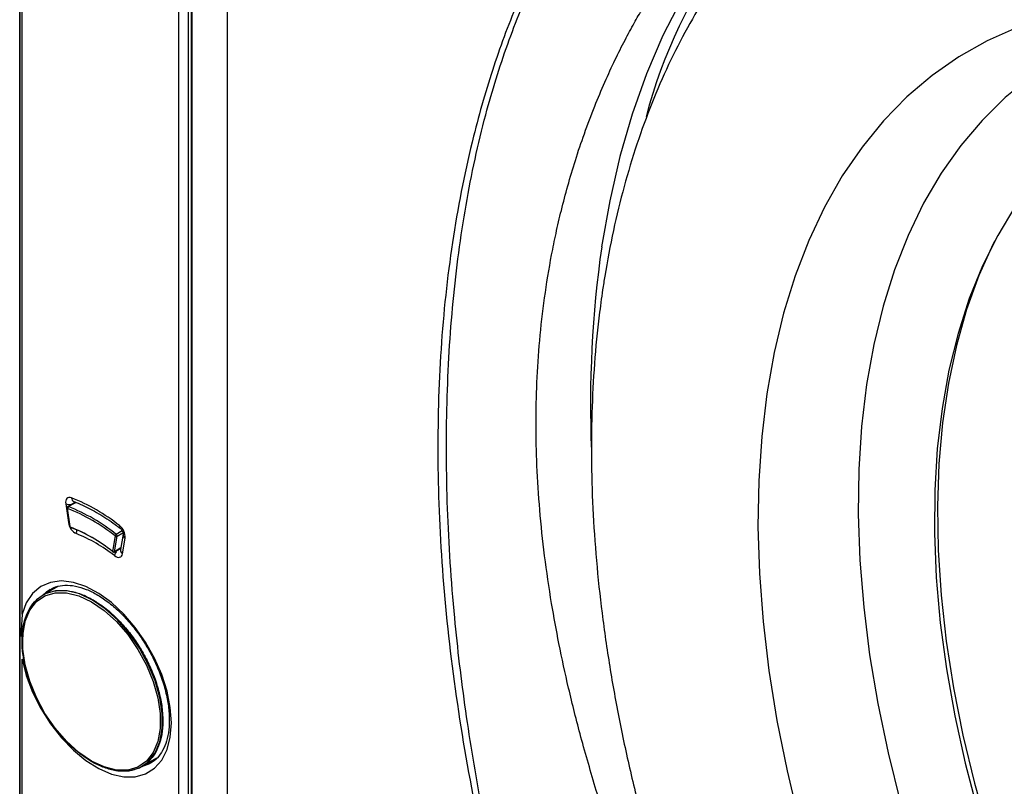
# Model space of a CAD drawing. Units: millimetres. Extents: x 69 to 1126, y 56 to 792.
# Drawn here: x 845 to 880, y 200 to 227 of the extents above; entities that cross this region are included whole.
import ezdxf

# ---------------------------------------------------------------- set-up
doc = ezdxf.new("R2010")
doc.units = ezdxf.units.MM

msp = doc.modelspace()

# ---------------------------------------------------------------- linework, layer by layer
at = {"color": 7, "linetype": 'Continuous', "lineweight": 25}
for p, q in [((844.765, 150.786), (844.765, 323.068)), ((844.774, 320.901), (844.774, 150.731)), ((850.384, 291.571), (850.384, 159.044)), ((850.736, 159.044), (850.736, 291.57)), ((850.828, 291.257), (850.828, 158.809)), ((850.872, 158.748), (850.872, 291.196)), ((852.121, 157.537), (852.121, 290.549)), ((844.847, 205.886), (844.847, 234.924)), ((846.393, 209.79), (846.487, 209.133)), ((846.74, 209.851), (846.468, 209.693)), ((846.486, 209.694), (846.75, 209.846)), ((846.683, 209.874), (846.683, 209.874)), ((846.683, 209.874), (846.687, 209.873)), ((846.443, 209.643), (846.537, 208.986)), ((846.551, 208.973), (846.457, 209.63)), ((846.517, 209.124), (846.487, 209.133)), ((848.394, 208.835), (848.184, 208.714)), ((848.213, 208.65), (848.42, 208.769)), ((848.427, 208.72), (848.333, 208.172)), ((848.143, 208.657), (848.049, 208.108)), ((848.119, 208.101), (848.213, 208.65)), ((848.403, 208.027), (848.497, 208.576)), ((848.109, 208.085), (848.341, 208.219)), ((848.343, 208.231), (848.119, 208.101)), ((846.12, 206.871), (845.589, 206.565)), ((845.78, 206.729), (845.847, 206.771)), ((844.847, 205.886), (844.808, 205.123)), ((844.847, 175.265), (844.847, 204.303)), ((849.089, 200.502), (849.62, 200.809)), ((849.456, 200.659), (849.397, 200.622))]:
    msp.add_line(p, q, dxfattribs=at)
at = {"color": 7, "linetype": 'Continuous', "lineweight": 25, "flags": 128}
for points in [[(877.054, 235.346), (876.944, 235.307), (875.74, 234.826), (874.587, 234.248), (873.489, 233.574), (872.448, 232.808), (871.466, 231.95), (870.546, 231.002), (869.69, 229.967), (868.9, 228.847), (868.177, 227.645), (867.525, 226.364), (866.943, 225.007), (866.434, 223.576), (866, 222.077), (865.64, 220.512), (865.355, 218.885)], [(884.03, 227.512), (883.513, 227.469), (882.316, 227.293), (881.162, 227.018), (880.055, 226.644), (878.997, 226.172), (877.993, 225.604), (877.045, 224.942), (876.157, 224.186), (875.33, 223.34), (874.567, 222.407), (873.871, 221.389), (873.244, 220.289), (872.688, 219.11), (872.204, 217.856), (871.794, 216.532), (871.459, 215.14), (871.2, 213.685)], [(884.859, 226.84), (884.597, 226.777), (883.5, 226.448), (882.452, 226.02), (881.457, 225.495), (880.517, 224.874), (879.635, 224.161), (878.815, 223.356), (878.058, 222.463), (877.368, 221.485), (876.747, 220.424), (876.196, 219.284), (875.717, 218.068), (875.313, 216.781), (874.983, 215.427), (874.73, 214.009)], [(887.183, 225.125), (887.082, 225.106), (886.006, 224.837), (884.977, 224.47), (883.999, 224.006), (883.075, 223.446), (882.208, 222.793), (881.401, 222.047), (880.658, 221.213), (879.979, 220.293), (879.369, 219.29), (878.828, 218.208), (878.359, 217.05), (877.964, 215.82), (877.643, 214.523), (877.399, 213.163)], [(879.258, 219.087), (879.21, 218.99), (878.703, 217.864), (878.268, 216.664), (877.909, 215.394), (877.624, 214.059), (877.417, 212.662), (877.287, 211.21), (877.235, 209.706), (877.261, 208.157), (877.365, 206.566), (877.546, 204.941), (877.805, 203.286), (878.139, 201.607), (878.549, 199.911), (879.031, 198.202)], [(874.73, 214.009), (874.553, 212.533), (874.454, 211.004), (874.434, 209.425), (874.491, 207.802), (874.626, 206.141), (874.838, 204.447), (875.127, 202.725), (875.491, 200.98), (875.931, 199.219)], [(871.2, 213.685), (871.018, 212.172), (870.914, 210.606), (870.887, 208.99), (870.938, 207.33), (871.067, 205.63), (871.274, 203.897), (871.556, 202.135), (871.915, 200.35), (872.349, 198.547)], [(877.399, 213.163), (877.231, 211.744), (877.14, 210.273), (877.127, 208.752), (877.192, 207.189), (877.334, 205.588), (877.553, 203.955), (877.848, 202.296), (878.218, 200.615), (878.663, 198.919)], [(846.596, 210.005), (846.549, 210.018), (846.505, 210.018), (846.467, 210.006), (846.435, 209.982), (846.41, 209.946), (846.395, 209.902), (846.389, 209.849), (846.393, 209.79)], [(848.119, 207.96), (848.167, 207.928), (848.215, 207.908), (848.26, 207.899), (848.302, 207.903), (848.338, 207.918), (848.368, 207.945), (848.389, 207.982), (848.403, 208.027)], [(844.847, 204.303), (845, 203.72), (845.223, 203.133), (845.51, 202.559), (845.852, 202.015), (846.24, 201.516), (846.663, 201.077), (847.108, 200.71), (847.563, 200.426), (848.015, 200.233), (848.45, 200.137), (848.856, 200.139), (849.222, 200.241), (849.537, 200.44), (849.791, 200.728), (849.979, 201.099), (850.093, 201.542), (850.132, 202.043), (850.093, 202.59), (849.979, 203.164), (849.791, 203.752), (849.537, 204.335), (849.222, 204.896), (848.856, 205.42), (848.45, 205.892), (848.015, 206.298), (847.563, 206.626), (847.108, 206.867), (846.663, 207.014), (846.24, 207.064), (845.852, 207.013), (845.51, 206.864), (845.223, 206.622), (845, 206.293), (844.847, 205.886)], [(847.339, 206.391), (846.884, 206.605), (846.445, 206.714), (846.036, 206.715), (845.672, 206.608), (845.364, 206.396), (845.123, 206.086), (844.958, 205.69), (844.875, 205.22), (844.864, 204.942)], [(847.304, 200.696), (846.855, 201.003), (846.422, 201.395), (846.019, 201.859), (845.66, 202.38), (845.357, 202.939), (845.12, 203.518), (844.957, 204.097), (844.874, 204.655), (844.874, 205.175), (844.957, 205.638), (845.12, 206.029), (845.357, 206.334), (845.66, 206.544), (846.019, 206.649), (846.422, 206.649), (846.855, 206.541), (847.304, 206.33)], [(845.575, 206.556), (845.731, 206.695), (845.78, 206.729)], [(847.304, 206.33), (847.752, 206.023), (848.185, 205.631), (848.588, 205.167), (848.947, 204.646), (849.25, 204.087), (849.487, 203.508), (849.65, 202.929), (849.733, 202.371), (849.733, 201.851), (849.65, 201.387), (849.487, 200.997), (849.25, 200.691), (848.947, 200.482), (848.588, 200.376), (848.185, 200.377), (847.752, 200.485), (847.304, 200.696)], [(847.339, 200.675), (847.794, 200.462), (848.233, 200.352), (848.642, 200.351), (849.006, 200.459), (849.314, 200.671), (849.554, 200.981), (849.719, 201.377), (849.803, 201.847), (849.803, 202.374), (849.719, 202.941), (849.554, 203.528), (849.314, 204.115), (849.006, 204.683), (848.642, 205.211), (848.233, 205.682), (847.794, 206.08), (847.339, 206.391)], [(844.808, 205.123), (844.845, 205.113), (844.87, 205.108)], [(847.304, 200.696), (847.304, 200.688), (847.306, 200.683)], [(849.397, 200.622), (849.356, 200.6), (849.074, 200.494)]]:
    msp.add_lwpolyline(points, dxfattribs=at)
at = {"color": 7, "linetype": 'Continuous', "lineweight": 25}
for centre, radius, start, end in [((885.067, 218.664), 18.769, 123.5455, 165.1251), ((904.836, 213.286), 39.875, 171.9283, 182.3171), ((846.521, 210.213), 0.441, 253.2291, 283.5005), ((844.027, 203.596), 6.906, 51.846, 68.1594), ((846.747, 210.011), 0.15, 181.9578, 244.8933), ((846.493, 209.65), 0.05, 119.9973, 188.1452), ((846.461, 209.648), 0.0188, 195.5653, 257.8305), ((846.524, 209.638), 0.0674, 123.8788, 186.95), ((844.049, 203.512), 6.575, 51.4908, 68.5146), ((846.477, 209.675), 0.0213, 64.7851, 117.6522), ((844.061, 203.532), 6.622, 51.4908, 68.5146), ((847.006, 209.206), 0.524, 188.0403, 243.2994), ((848.386, 208.998), 0.0968, 163.3644, 224.573), ((847.976, 208.612), 0.522, 356.0694, 52.5333), ((846.587, 208.993), 0.05, 188.1452, 249.255), ((846.555, 208.991), 0.0188, 195.5653, 257.8305), ((844.397, 203.512), 5.871, 51.5336, 68.4717), ((846.581, 208.974), 0.0303, 182.2649, 245.3541), ((846.578, 208.972), 0.0273, 251.4053, 303.3246), ((844.767, 204.183), 5.104, 60.0044, 69.0396), ((847.095, 208.775), 0.326, 162.681, 186.5393), ((844.701, 203.595), 5.544, 51.9317, 68.0737), ((848.232, 208.636), 0.0916, 121.4535, 166.7539), ((848.139, 208.655), 0.0745, 356.0678, 52.2961), ((848.579, 208.705), 0.153, 174.3307, 237.3253), ((848.183, 208.71), 0.0671, 232.6755, 296.0642), ((848.067, 208.103), 0.0191, 162.7988, 224.8952), ((848.089, 208.162), 0.0671, 232.6755, 296.0642), ((848.084, 208.129), 0.05, 232.1954, 299.9973), ((848.098, 208.103), 0.0212, 302.2706, 354.6946), ((848.531, 207.873), 0.421, 140.2354, 168.0761), ((848.485, 208.156), 0.153, 174.1757, 237.3371)]:
    msp.add_arc(centre, radius, start, end, dxfattribs=at)
for points, knots in [([(868.827, 258.169), (868.847, 257.624), (868.883, 256.644), (869.02, 255.297), (869.165, 254.231), (869.311, 253.333), (869.552, 252.053), (869.956, 250.303), (870.678, 247.834), (871.664, 245.105), (872.967, 242.156), (874.479, 239.275), (876.182, 236.498), (878.052, 233.862), (879.728, 231.809), (881.127, 230.271), (882.188, 229.19), (883.066, 228.358), (883.753, 227.743), (884.317, 227.255), (885.021, 226.673), (885.936, 225.962), (887.073, 225.142), (887.908, 224.618), (888.362, 224.333)], [0, 0, 0, 0, 0.045425, 0.081692, 0.108657, 0.130315, 0.15238, 0.208775, 0.26535, 0.340956, 0.416502, 0.491971, 0.567455, 0.642978, 0.718508, 0.756282, 0.79405, 0.830256, 0.847015, 0.864091, 0.88744, 0.917864, 0.955376, 1, 1, 1, 1]), ([(875.943, 236.956), (875.217, 236.972), (873.706, 237.005), (871.557, 236.652), (869.514, 235.945), (867.681, 234.854), (866.059, 233.436), (864.649, 231.726), (863.431, 229.779), (862.39, 227.629), (861.514, 225.302), (860.717, 222.539), (860.063, 219.297), (859.639, 215.538), (859.513, 211.592), (859.673, 207.493), (860.125, 203.268), (860.801, 199.304), (861.61, 195.65), (862.489, 192.336), (863.503, 189.005), (864.308, 186.783), (864.711, 185.673)], [0, 0, 0, 0, 0.042409, 0.088177, 0.133975, 0.179715, 0.225395, 0.270972, 0.316501, 0.362006, 0.407526, 0.453094, 0.513947, 0.574915, 0.635903, 0.696888, 0.757819, 0.818601, 0.864079, 0.909463, 0.954764, 1, 1, 1, 1]), ([(865.062, 185.464), (864.632, 186.604), (863.772, 188.887), (862.707, 192.317), (861.804, 195.735), (861.078, 199.128), (860.52, 202.482), (860.103, 206.001), (859.864, 209.652), (859.846, 213.39), (860.061, 216.976), (860.515, 220.384), (861.174, 223.413), (861.999, 226.08), (862.957, 228.401), (864.107, 230.518), (865.457, 232.397), (867.018, 233.998), (868.794, 235.277), (870.78, 236.203), (872.964, 236.724), (874.733, 236.901), (875.791, 236.826), (876.033, 236.809)], [0, 0, 0, 0, 0.046571, 0.093251, 0.140033, 0.186925, 0.23393, 0.281048, 0.337688, 0.394346, 0.451008, 0.507585, 0.564022, 0.610978, 0.657872, 0.704744, 0.751592, 0.798449, 0.84532, 0.892222, 0.939177, 0.986114, 1, 1, 1, 1]), ([(914.482, 152.883), (914.204, 152.837), (913.598, 152.735), (912.587, 152.632), (911.395, 152.577), (910.013, 152.603), (908.433, 152.741), (906.648, 153.029), (904.754, 153.482), (902.87, 154.075), (901.12, 154.746), (899.527, 155.455), (898.097, 156.169), (896.834, 156.86), (895.741, 157.506), (894.819, 158.084), (894.102, 158.556), (893.532, 158.944), (893.053, 159.279), (892.574, 159.622), (892.096, 159.973), (891.619, 160.331), (891.143, 160.697), (889.957, 161.63), (888.167, 163.141), (885.814, 165.353), (883.992, 167.238), (882.602, 168.779), (881.631, 169.901), (880.718, 170.999), (879.86, 172.069), (879.058, 173.106), (878.308, 174.107), (877.438, 175.308), (876.486, 176.675), (875.493, 178.171), (874.69, 179.431), (874.028, 180.502), (873.463, 181.44), (872.918, 182.368), (872.392, 183.286), (871.884, 184.194), (871.391, 185.099), (870.905, 186.011), (870.327, 187.125), (869.637, 188.505), (868.89, 190.073), (868.219, 191.561), (867.577, 193.043), (866.94, 194.591), (866.294, 196.285), (865.7, 197.976), (865.135, 199.731), (864.624, 201.498), (864.188, 203.229), (863.847, 204.802), (863.56, 206.364), (863.329, 207.943), (863.157, 209.567), (863.058, 211.124), (863.025, 212.625), (863.056, 214.104), (863.155, 215.59), (863.326, 217.098), (863.533, 218.356), (863.742, 219.383), (863.931, 220.197), (864.158, 221.059), (864.428, 221.964), (864.745, 222.908), (865.093, 223.831), (865.46, 224.704), (865.82, 225.482), (866.168, 226.176), (866.491, 226.775), (866.785, 227.285), (867.043, 227.711), (867.27, 228.068), (867.457, 228.352), (867.63, 228.607), (867.796, 228.846), (867.976, 229.097), (868.158, 229.344), (868.342, 229.585), (868.528, 229.822), (868.944, 230.337), (869.835, 231.352), (871.214, 232.628), (872.62, 233.681), (873.48, 234.142), (873.784, 234.304)], [0, 0, 0, 0, 0.010379, 0.022631, 0.036754, 0.05275, 0.070617, 0.090356, 0.111967, 0.132192, 0.150652, 0.167346, 0.182274, 0.195436, 0.206833, 0.216463, 0.224327, 0.229367, 0.234407, 0.239446, 0.244486, 0.249526, 0.254565, 0.259605, 0.287316, 0.312059, 0.336802, 0.348624, 0.35995, 0.370781, 0.381117, 0.390958, 0.400303, 0.409153, 0.424092, 0.437366, 0.448976, 0.457174, 0.465245, 0.473188, 0.481004, 0.488691, 0.496251, 0.503892, 0.511691, 0.524239, 0.538446, 0.550817, 0.561273, 0.575348, 0.589423, 0.603499, 0.617575, 0.633431, 0.648057, 0.661451, 0.673615, 0.688232, 0.702429, 0.716208, 0.729568, 0.742839, 0.756593, 0.770831, 0.785555, 0.793078, 0.801237, 0.810032, 0.819463, 0.829529, 0.840231, 0.849826, 0.859046, 0.867328, 0.874674, 0.881082, 0.886552, 0.891086, 0.895099, 0.897903, 0.901416, 0.904916, 0.908402, 0.911875, 0.915334, 0.918779, 0.934837, 0.962756, 0.986877, 1, 1, 1, 1]), ([(873.846, 232.983), (873.793, 232.947), (873.377, 232.655), (872.65, 232.031), (871.671, 231.109), (870.756, 230.101), (869.899, 229.02), (869.106, 227.864), (868.376, 226.634), (867.712, 225.333), (867.117, 223.962), (866.592, 222.525), (866.138, 221.025), (865.758, 219.464), (865.524, 218.234), (865.416, 217.525), (865.391, 217.366)], [0, 0, 0, 0, 0.011146, 0.08847, 0.166029, 0.243985, 0.322477, 0.401618, 0.481484, 0.562115, 0.643511, 0.725634, 0.808417, 0.891768, 0.975583, 1, 1, 1, 1]), ([(865.391, 217.366), (865.349, 217.065), (865.229, 216.208), (865.09, 214.76), (864.998, 213.013), (864.984, 211.228), (865.044, 209.409), (865.179, 207.563), (865.388, 205.692), (865.669, 203.801), (866.021, 201.894), (866.443, 199.975), (866.935, 198.047), (867.493, 196.116), (868.117, 194.185), (868.805, 192.257), (869.556, 190.337), (870.368, 188.428), (871.238, 186.534), (872.165, 184.66), (873.147, 182.809), (874.183, 180.984), (875.268, 179.19), (876.403, 177.43), (877.583, 175.708), (878.808, 174.027), (880.073, 172.392), (881.378, 170.805), (882.72, 169.27), (884.095, 167.79), (885.503, 166.369), (886.939, 165.009), (888.401, 163.714), (889.887, 162.487), (891.395, 161.33), (892.921, 160.247), (894.462, 159.241), (896.016, 158.314), (897.58, 157.47), (899.151, 156.711), (900.724, 156.04), (902.296, 155.459), (903.863, 154.972), (905.421, 154.579), (906.964, 154.282), (908.489, 154.083), (909.99, 153.982), (911.462, 153.979), (912.901, 154.072), (914.303, 154.262), (915.666, 154.543), (916.981, 154.924), (917.951, 155.26), (918.467, 155.497), (918.574, 155.547)], [0, 0, 0, 0, 0.010708, 0.030564, 0.050438, 0.070336, 0.090242, 0.110143, 0.130031, 0.149902, 0.169752, 0.189581, 0.209388, 0.229174, 0.248941, 0.26869, 0.288423, 0.308143, 0.327853, 0.347555, 0.367251, 0.386945, 0.40664, 0.426337, 0.446039, 0.465748, 0.485469, 0.505203, 0.524953, 0.544722, 0.564513, 0.584327, 0.604166, 0.624033, 0.643927, 0.663848, 0.683794, 0.703763, 0.723748, 0.743739, 0.763721, 0.783676, 0.803584, 0.82342, 0.843157, 0.862766, 0.882223, 0.901506, 0.920601, 0.939503, 0.958218, 0.976761, 0.995155, 1, 1, 1, 1]), ([(846.683, 209.874), (846.783, 209.834), (847.072, 209.716), (847.561, 209.456), (848.009, 209.163), (848.26, 208.974), (848.318, 208.93)], [0, 0, 0, 0, 0.184991, 0.538953, 0.893098, 1, 1, 1, 1]), ([(848.318, 208.93), (848.325, 208.923), (848.341, 208.91), (848.369, 208.877), (848.395, 208.836), (848.414, 208.792), (848.425, 208.755), (848.428, 208.73), (848.427, 208.721), (848.427, 208.72), (848.427, 208.72)], [0, 0, 0, 0, 0.133514, 0.271168, 0.421217, 0.577849, 0.713868, 0.839303, 0.965376, 1, 1, 1, 1]), ([(847.364, 206.394), (847.291, 206.434), (847.078, 206.55), (846.729, 206.678), (846.33, 206.746), (845.959, 206.721), (845.627, 206.605), (845.345, 206.402), (845.121, 206.12), (844.959, 205.766), (844.864, 205.35), (844.838, 204.882), (844.883, 204.376), (844.997, 203.846), (845.176, 203.308), (845.416, 202.776), (845.71, 202.265), (846.049, 201.79), (846.425, 201.363), (846.826, 200.997), (847.242, 200.702), (847.661, 200.487), (848.072, 200.358), (848.464, 200.319), (848.824, 200.372), (849.142, 200.515), (849.407, 200.743), (849.613, 201.048), (849.755, 201.421), (849.829, 201.855), (849.833, 202.336), (849.767, 202.85), (849.633, 203.384), (849.434, 203.922), (849.177, 204.45), (848.869, 204.951), (848.517, 205.413), (848.133, 205.821), (847.744, 206.155), (847.485, 206.318), (847.364, 206.394)], [0, 0, 0, 0, 0.014092, 0.040937, 0.0678, 0.094588, 0.121214, 0.147678, 0.174102, 0.200626, 0.22731, 0.254097, 0.280921, 0.30774, 0.334548, 0.361346, 0.388141, 0.414937, 0.441741, 0.468557, 0.495392, 0.52225, 0.549124, 0.575973, 0.60272, 0.629289, 0.655727, 0.682166, 0.70874, 0.735463, 0.762268, 0.789092, 0.815907, 0.842712, 0.869509, 0.896303, 0.923101, 0.949908, 0.976729, 1, 1, 1, 1]), ([(845.792, 206.731), (845.87, 206.778), (846.039, 206.878), (846.356, 206.928), (846.724, 206.899), (847.118, 206.781), (847.524, 206.58), (847.933, 206.3), (848.334, 205.949), (848.715, 205.534), (849.066, 205.067), (849.376, 204.561), (849.637, 204.031), (849.841, 203.491), (849.981, 202.957), (850.049, 202.506), (850.056, 202.246), (850.059, 202.145)], [0, 0, 0, 0, 0.063911, 0.137493, 0.208553, 0.277368, 0.34528, 0.413018, 0.480804, 0.548744, 0.616828, 0.685001, 0.753196, 0.821324, 0.889306, 0.957074, 1, 1, 1, 1]), ([(850.059, 202.145), (850.057, 202.066), (850.052, 201.833), (849.994, 201.487), (849.871, 201.134), (849.69, 200.861), (849.547, 200.703), (849.452, 200.658), (849.446, 200.656)], [0, 0, 0, 0, 0.113216, 0.329412, 0.545595, 0.763306, 0.986105, 1, 1, 1, 1])]:
    msp.add_open_spline(points, degree=3, knots=knots, dxfattribs=at)

doc.saveas('drawing.dxf')
